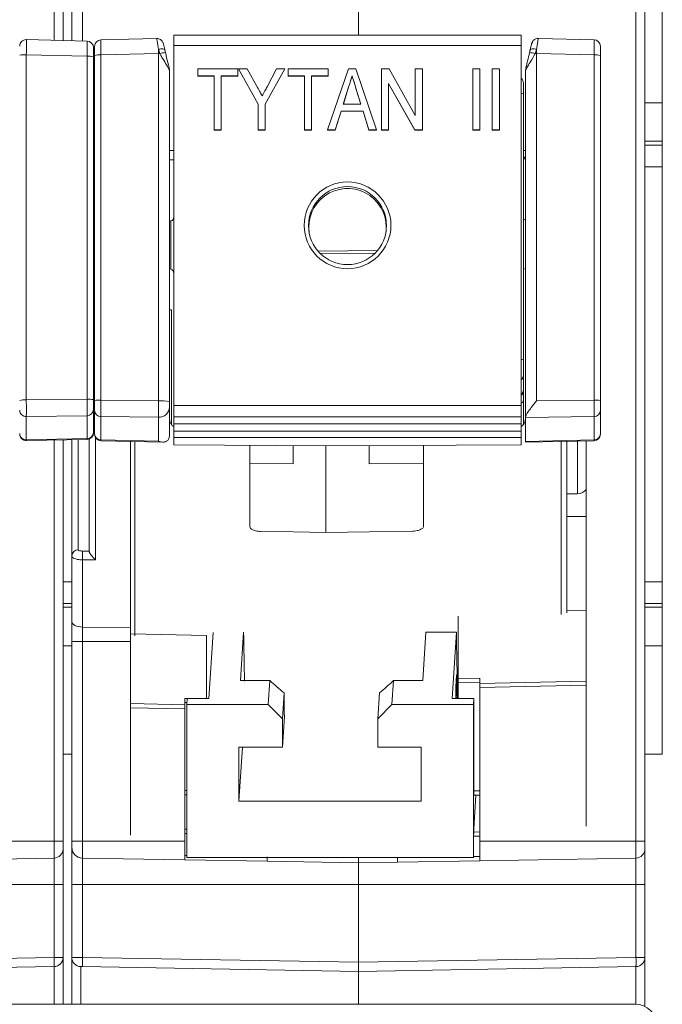
# Model space of a CAD drawing. Units: millimetres. Extents: x 5 to 421, y 4 to 292.
# Drawn here: x 130 to 154, y 205 to 241 of the extents above; entities that cross this region are included whole.
import ezdxf

# ---------------------------------------------------------------- set-up
doc = ezdxf.new("R2010")
doc.units = ezdxf.units.MM

msp = doc.modelspace()

# ---------------------------------------------------------------- linework, layer by layer
at = {"color": 8, "linetype": 'Continuous', "lineweight": 0}
for p, q in [((131.6035, 240.2629), (131.6035, 245.1579)), ((132.6467, 245.1579), (132.6467, 240.238)), ((153.0435, 210.7579), (153.0435, 245.1579)), ((135.4974, 239.775), (135.4445, 239.9336)), ((136.0136, 240.0767), (148.8136, 240.0767)), ((130.5778, 239.7289), (130.5778, 227.0132)), ((132.8178, 239.6753), (130.5778, 239.7289)), ((132.8178, 227.0405), (132.8178, 239.6753)), ((135.4467, 239.7752), (133.3295, 239.7246)), ((133.3295, 239.7246), (133.3295, 227.0083)), ((135.4467, 226.9826), (135.4467, 239.7752)), ((149.3806, 239.7752), (149.3806, 226.9826)), ((151.4978, 239.7246), (149.3806, 239.7752)), ((151.4978, 227.0083), (151.4978, 239.7246)), ((133.0936, 238.0358), (133.0536, 238.0372)), ((135.8536, 236.1986), (136.0136, 236.1986)), ((148.8936, 236.1988), (148.9736, 236.1977)), ((153.3736, 236.3976), (154.0136, 236.3976)), ((154.0136, 235.5987), (153.3736, 235.5987)), ((135.907, 231.826), (135.907, 233.6068)), ((133.0536, 227.8739), (133.0936, 227.8747)), ((130.5778, 227.0132), (132.8178, 227.0405)), ((133.0536, 227.0235), (133.0936, 227.0247)), ((133.3295, 227.0083), (135.4467, 226.9826)), ((136.0136, 226.8115), (148.8136, 226.8115)), ((149.3806, 226.9826), (151.4978, 227.0083)), ((132.8178, 226.4317), (130.5778, 226.4045)), ((130.5778, 226.4045), (130.5778, 225.5468)), ((132.8178, 225.5935), (132.8178, 226.4317)), ((135.4467, 226.3739), (133.3295, 226.3997)), ((133.3295, 226.3997), (133.3295, 225.5391)), ((135.4467, 225.4949), (135.4467, 226.3739)), ((151.4978, 226.3997), (148.9736, 226.369)), ((151.4978, 225.5391), (151.4978, 226.3997)), ((130.5778, 225.5468), (132.8178, 225.5935)), ((131.6035, 210.7579), (131.6035, 225.5357)), ((132.4936, 225.5542), (132.4936, 221.4891)), ((133.1295, 225.6204), (133.1295, 221.121)), ((133.3295, 225.5391), (135.4467, 225.4949)), ((134.5736, 225.4807), (134.5736, 218.3199)), ((136.0136, 225.6308), (148.8136, 225.6308)), ((148.9736, 225.4864), (151.4978, 225.5391)), ((150.2856, 219.1066), (150.2856, 225.4813)), ((150.8936, 223.5579), (150.8936, 225.494)), ((132.6509, 221.4462), (132.8936, 221.4451)), ((132.6467, 221.1232), (132.6467, 218.6432)), ((133.1295, 221.121), (132.6467, 221.1232)), ((131.9336, 220.3171), (132.2536, 220.3171)), ((154.0136, 220.3171), (153.3736, 220.3171)), ((132.2536, 219.5181), (131.9336, 219.5181)), ((154.0136, 219.5181), (153.3736, 219.5181)), ((132.6467, 218.6432), (134.4136, 218.6266)), ((132.6467, 218.6432), (132.6467, 218.1172)), ((132.2536, 218.1172), (132.6467, 218.1172)), ((132.6467, 218.1172), (134.4136, 218.1172)), ((132.6467, 218.1172), (132.6467, 210.7579)), ((146.4936, 216.7516), (147.2936, 216.7623)), ((147.2936, 216.6078), (146.4936, 216.597)), ((147.2936, 216.5689), (151.2136, 216.6581)), ((151.2136, 216.5034), (147.2936, 216.4142)), ((151.2136, 211.3045), (151.2136, 216.5034)), ((136.4136, 216.0174), (136.8735, 216.0112)), ((136.4979, 215.8617), (136.4136, 215.8629)), ((134.4136, 215.8299), (136.4136, 215.7844)), ((136.4136, 215.6297), (134.4136, 215.6752)), ((134.4136, 215.6752), (134.4136, 210.9805)), ((136.4136, 212.6222), (136.4936, 212.624)), ((147.066, 212.6135), (147.2936, 212.6083)), ((136.4136, 211.1999), (136.4936, 211.1988)), ((136.4936, 211.0443), (136.4136, 211.0453)), ((147.2936, 210.9411), (147.0656, 210.938)), ((147.066, 211.0925), (147.2936, 211.0956)), ((131.6035, 210.7579), (125.8536, 210.7579)), ((131.6035, 210.1364), (131.6035, 210.7579)), ((131.9336, 210.7579), (131.6035, 210.7579)), ((132.2536, 210.7579), (132.6467, 210.7579)), ((132.6467, 210.7579), (132.6467, 210.1353)), ((132.6467, 210.7579), (136.4136, 210.7579)), ((153.0435, 210.7579), (147.2936, 210.7579)), ((153.0435, 210.1364), (153.0435, 210.7579)), ((153.3736, 210.7579), (153.0435, 210.7579)), ((131.6035, 209.1579), (131.6035, 210.1364)), ((132.6467, 210.1353), (132.6467, 209.1579)), ((136.4136, 210.2297), (136.4936, 210.2283)), ((144.2536, 210.1431), (145.3163, 210.1616)), ((147.0656, 210.1922), (147.2936, 210.1961)), ((153.0435, 209.1579), (153.0435, 210.1364)), ((131.6035, 209.1579), (121.3736, 209.1579)), ((131.9336, 209.1579), (131.6035, 209.1579)), ((131.6035, 206.4724), (131.6035, 209.1579)), ((132.2536, 209.1579), (132.6467, 209.1579)), ((132.6467, 209.1579), (142.8136, 209.1579)), ((132.6467, 209.1579), (132.6467, 206.4713)), ((153.0435, 209.1579), (142.8136, 209.1579)), ((153.3736, 209.1579), (153.0435, 209.1579)), ((153.0435, 206.4724), (153.0435, 209.1579)), ((121.3736, 206.2938), (131.6035, 206.4724)), ((131.9336, 206.4724), (131.6035, 206.4724)), ((132.6467, 206.4713), (142.8136, 206.2938)), ((142.8136, 206.2938), (153.0435, 206.4724)), ((153.3736, 206.4724), (153.0435, 206.4724)), ((131.6035, 204.7579), (131.6035, 206.1364)), ((132.5838, 206.1364), (132.5838, 204.7579)), ((153.0435, 204.7573), (153.0435, 206.1364)), ((153.0136, 204.7368), (153.0136, 204.7579))]:
    msp.add_line(p, q, dxfattribs=at)
at = {"color": 7, "linetype": 'Continuous', "lineweight": 15}
for p, q in [((131.9336, 245.1579), (131.9336, 240.255)), ((132.2536, 240.2474), (132.2536, 245.1579)), ((142.8136, 240.4532), (142.8136, 245.1579)), ((153.3736, 245.1579), (153.3736, 210.7579)), ((154.0136, 237.9579), (154.0136, 241.9579)), ((132.8194, 240.2339), (130.5794, 240.2874)), ((135.3817, 240.3324), (133.3279, 240.2833)), ((148.8136, 240.4532), (136.0136, 240.4532)), ((136.0136, 240.4532), (136.0136, 240.0767)), ((148.8136, 240.4532), (148.8136, 240.0767)), ((151.4994, 240.2833), (149.4462, 240.3323)), ((133.0536, 239.9873), (133.0536, 239.6588)), ((133.0936, 239.7081), (133.0936, 240.0431)), ((135.6847, 239.9011), (135.7052, 239.809)), ((136.0136, 240.0767), (136.0136, 226.8115)), ((148.8136, 240.0767), (148.8136, 226.8115)), ((151.7336, 240.0367), (151.7336, 239.7081)), ((133.0536, 239.6588), (133.0536, 227.0239)), ((133.0936, 226.9918), (133.0936, 239.7081)), ((151.7336, 239.7081), (151.7336, 226.9918)), ((135.8536, 239.1572), (135.8536, 226.9551)), ((136.8947, 238.9543), (136.8947, 239.2144)), ((136.8947, 239.2144), (138.3709, 239.2144)), ((138.3709, 239.2144), (138.3709, 238.9543)), ((139.1235, 237.9154), (138.3999, 239.2144)), ((138.3999, 239.2144), (138.712, 239.2144)), ((138.3999, 239.2144), (138.3999, 239.2073)), ((139.1235, 237.9084), (138.3999, 239.2073)), ((138.712, 239.2144), (139.0946, 238.5276)), ((140.1077, 239.2144), (139.384, 237.9154)), ((140.1077, 239.2073), (139.384, 237.9084)), ((139.4496, 238.5538), (139.7956, 239.2144)), ((139.7956, 239.2144), (140.1077, 239.2144)), ((140.1077, 239.2144), (140.1077, 239.2073)), ((140.2235, 238.9543), (140.2235, 239.2144)), ((140.2235, 239.2144), (141.6997, 239.2144)), ((141.6821, 236.9605), (142.446, 239.2144)), ((141.6997, 239.2144), (141.6997, 238.9543)), ((142.446, 239.2144), (142.7192, 239.2144)), ((142.7192, 239.2144), (143.4831, 236.9605)), ((143.668, 239.2144), (143.9448, 239.2144)), ((143.668, 236.9605), (143.668, 239.2144)), ((143.9448, 239.2144), (144.9127, 237.4987)), ((144.9127, 237.4987), (144.9127, 239.2144)), ((144.9127, 239.2144), (145.1732, 239.2144)), ((145.1732, 239.2144), (145.1732, 236.9605)), ((147.0258, 239.2144), (147.2863, 239.2144)), ((147.0258, 236.9605), (147.0258, 239.2144)), ((147.2863, 239.2144), (147.2863, 236.9605)), ((147.7494, 239.2144), (148.0099, 239.2144)), ((147.7494, 236.9605), (147.7494, 239.2144)), ((148.0099, 239.2144), (148.0099, 236.9605)), ((148.9736, 226.3829), (148.9736, 239.1572)), ((137.5026, 238.9543), (136.8947, 238.9543)), ((136.8947, 238.9543), (136.8947, 238.9473)), ((137.5026, 238.9473), (136.8947, 238.9473)), ((137.5026, 236.9605), (137.5026, 238.9543)), ((138.3709, 238.9543), (137.7631, 238.9543)), ((137.7631, 238.9543), (137.7631, 236.9605)), ((138.3709, 238.9473), (137.7631, 238.9473)), ((138.3709, 238.9543), (138.3709, 238.9473)), ((140.8313, 238.9543), (140.2235, 238.9543)), ((140.2235, 238.9543), (140.2235, 238.9473)), ((140.8313, 238.9473), (140.2235, 238.9473)), ((140.8313, 236.9605), (140.8313, 238.9543)), ((141.6997, 238.9543), (141.0919, 238.9543)), ((141.0919, 238.9543), (141.0919, 236.9605)), ((141.6997, 238.9473), (141.0919, 238.9473)), ((141.6997, 238.9543), (141.6997, 238.9473)), ((142.5826, 238.9543), (142.5826, 238.9473)), ((142.4532, 238.5398), (142.2578, 237.914)), ((142.4532, 238.5328), (142.26, 237.914)), ((142.4532, 238.5398), (142.4532, 238.5328)), ((142.9078, 237.914), (142.7246, 238.5005)), ((142.7246, 238.5005), (142.7246, 238.4935)), ((142.9056, 237.914), (142.7246, 238.4935)), ((144.8964, 236.9605), (143.9285, 238.6766)), ((143.9285, 238.6766), (143.9285, 236.9605)), ((144.8964, 236.9534), (143.9285, 238.6696)), ((148.8936, 238.6868), (148.8936, 238.2943)), ((148.8936, 238.2943), (148.8936, 228.4935)), ((139.1235, 236.9605), (139.1235, 237.9154)), ((139.384, 237.9154), (139.384, 236.9605)), ((142.1769, 237.654), (141.9602, 236.9605)), ((142.1769, 237.6469), (141.9602, 236.9534)), ((142.9883, 237.654), (142.1769, 237.654)), ((142.1769, 237.654), (142.1769, 237.6469)), ((142.9883, 237.6469), (142.1769, 237.6469)), ((142.2578, 237.914), (142.9078, 237.914)), ((143.2049, 236.9605), (142.9883, 237.654)), ((142.9883, 237.654), (142.9883, 237.6469)), ((143.2049, 236.9534), (142.9883, 237.6469)), ((154.0136, 237.9579), (153.3736, 237.9579)), ((154.0136, 236.5427), (154.0136, 237.9579)), ((137.7631, 236.9605), (137.5026, 236.9605)), ((137.5026, 236.9605), (137.5026, 236.9534)), ((137.7631, 236.9534), (137.5026, 236.9534)), ((137.7631, 236.9605), (137.7631, 236.9534)), ((139.384, 236.9605), (139.1235, 236.9605)), ((139.1235, 236.9605), (139.1235, 236.9534)), ((139.384, 236.9534), (139.1235, 236.9534)), ((139.384, 236.9605), (139.384, 236.9534)), ((141.0919, 236.9605), (140.8313, 236.9605)), ((140.8313, 236.9605), (140.8313, 236.9534)), ((141.0919, 236.9534), (140.8313, 236.9534)), ((141.0919, 236.9605), (141.0919, 236.9534)), ((141.9602, 236.9605), (141.6821, 236.9605)), ((141.6821, 236.9605), (141.6821, 236.9534)), ((141.9602, 236.9534), (141.6821, 236.9534)), ((141.9602, 236.9605), (141.9602, 236.9534)), ((143.4831, 236.9605), (143.2049, 236.9605)), ((143.2049, 236.9605), (143.2049, 236.9534)), ((143.4831, 236.9534), (143.2049, 236.9534)), ((143.4831, 236.9605), (143.4831, 236.9534)), ((143.9285, 236.9605), (143.668, 236.9605)), ((143.668, 236.9605), (143.668, 236.9534)), ((143.9285, 236.9534), (143.668, 236.9534)), ((143.9285, 236.9605), (143.9285, 236.9534)), ((145.1732, 236.9605), (144.8964, 236.9605)), ((144.8964, 236.9605), (144.8964, 236.9534)), ((145.1732, 236.9534), (144.8964, 236.9534)), ((145.1732, 236.9605), (145.1732, 236.9534)), ((147.2863, 236.9605), (147.0258, 236.9605)), ((147.0258, 236.9605), (147.0258, 236.9534)), ((147.2863, 236.9534), (147.0258, 236.9534)), ((147.2863, 236.9605), (147.2863, 236.9534)), ((148.0099, 236.9605), (147.7494, 236.9605)), ((147.7494, 236.9605), (147.7494, 236.9534)), ((148.0099, 236.9534), (147.7494, 236.9534)), ((148.0099, 236.9605), (148.0099, 236.9534)), ((154.0136, 236.5427), (153.3736, 236.5427)), ((154.0136, 236.3976), (154.0136, 236.5427)), ((154.0136, 235.5987), (154.0136, 236.3976)), ((136.0136, 235.8587), (135.8536, 235.8564)), ((148.8936, 235.9587), (148.9736, 235.9577)), ((154.0136, 220.3171), (154.0136, 235.5987)), ((148.9736, 233.6416), (148.8936, 233.6684)), ((135.907, 233.6068), (135.8485, 233.5835)), ((141.3266, 232.4941), (143.5213, 232.5184)), ((143.4309, 232.4193), (141.4075, 232.4083)), ((135.8429, 231.8518), (135.907, 231.826)), ((148.8936, 231.8284), (148.9844, 231.8596)), ((135.9336, 230.3313), (135.8536, 230.3327)), ((135.9336, 230.3313), (135.9336, 226.0851)), ((148.8936, 228.4935), (148.8936, 227.9269)), ((148.8936, 227.9269), (148.8936, 227.3868)), ((148.8936, 227.3868), (148.8936, 227.3565)), ((148.8936, 227.3565), (148.8936, 227.0136)), ((133.0536, 227.0239), (133.0536, 226.6587)), ((133.0536, 226.991), (133.0936, 226.9922)), ((133.0936, 226.6266), (133.0936, 226.9918)), ((135.8536, 226.9551), (135.8536, 226.7522)), ((135.8536, 226.7522), (135.8536, 225.6871)), ((136.0136, 226.8115), (136.0136, 226.3881)), ((148.8136, 226.8115), (148.8136, 226.3881)), ((148.8936, 227.0136), (148.8936, 226.1064)), ((151.7336, 226.9918), (151.7336, 226.6266)), ((133.0536, 226.6587), (133.0536, 225.8205)), ((133.0936, 225.7661), (133.0936, 226.6266)), ((136.0136, 226.3881), (148.8136, 226.3881)), ((136.0136, 226.3881), (136.0136, 226.1284)), ((148.8136, 226.3881), (148.8136, 226.1284)), ((148.9736, 226.369), (148.9736, 226.3829)), ((148.9736, 226.369), (148.9736, 225.4864)), ((151.7336, 226.6266), (151.7336, 225.7661)), ((136.0136, 226.1284), (148.8136, 226.1284)), ((136.0136, 226.1284), (136.0136, 225.8688)), ((148.8136, 226.1284), (148.8136, 225.8688)), ((133.0536, 225.8205), (133.0536, 225.8013)), ((133.0936, 225.7474), (133.0936, 225.7661)), ((136.0136, 225.8688), (148.8136, 225.8688)), ((136.0136, 225.8688), (136.0136, 225.6308)), ((148.8136, 225.8688), (148.8136, 225.6308)), ((151.7336, 225.7661), (151.7336, 225.7469)), ((130.5786, 225.5143), (132.8186, 225.561)), ((131.9336, 225.5426), (131.9336, 210.7579)), ((132.2536, 221.2605), (132.2536, 225.5492)), ((132.8936, 221.4346), (132.8936, 225.5747)), ((133.3286, 225.5066), (135.6031, 225.4592)), ((134.4136, 225.484), (134.4136, 218.6266)), ((136.0136, 225.6308), (136.0136, 225.3554)), ((136.0136, 225.3554), (141.6136, 225.3225)), ((138.8136, 224.6758), (138.8136, 225.3389)), ((140.4136, 224.6653), (140.4136, 225.3296)), ((141.6136, 225.3225), (148.8136, 225.3647)), ((141.6136, 225.3225), (141.6136, 222.1344)), ((143.2136, 225.3319), (143.2136, 224.6641)), ((145.2136, 225.3436), (145.2136, 224.6772)), ((148.8136, 225.6308), (148.8136, 225.3647)), ((148.9736, 225.454), (151.4986, 225.5066)), ((148.9736, 225.454), (148.9736, 225.4864)), ((150.4936, 225.4857), (150.4936, 219.1682)), ((151.2136, 216.5034), (151.2136, 225.5007)), ((138.8136, 224.6758), (140.4136, 224.6653)), ((138.8136, 222.3473), (138.8136, 224.6758)), ((145.2136, 224.6772), (143.2136, 224.6641)), ((145.2136, 224.6772), (145.2136, 222.3589)), ((150.4936, 223.5579), (150.8936, 223.5579)), ((150.4936, 222.7242), (151.2136, 222.7179)), ((132.2536, 218.8584), (132.2536, 221.2605)), ((154.0136, 219.5181), (154.0136, 220.3171)), ((154.0136, 219.3809), (154.0136, 219.5181)), ((132.2536, 219.3809), (131.9336, 219.3809)), ((150.4936, 219.2501), (151.2136, 219.2665)), ((154.0136, 219.3809), (153.3736, 219.3809)), ((154.0136, 217.9579), (154.0136, 219.3809)), ((132.2536, 218.1172), (132.2536, 218.8584)), ((146.4936, 216.7516), (146.4936, 219.05)), ((134.4136, 218.6266), (134.4136, 218.1172)), ((137.2136, 218.336), (134.4136, 218.3911)), ((137.3075, 216.0112), (137.4662, 218.4476)), ((138.4704, 216.6729), (138.5863, 218.4518)), ((145.1894, 216.6729), (145.3058, 218.4609)), ((145.3058, 218.4609), (146.4257, 218.4609)), ((146.4257, 218.4609), (146.2661, 216.0112)), ((132.2536, 210.7579), (132.2536, 218.1172)), ((134.4136, 218.1172), (134.4136, 215.6752)), ((137.2136, 218.336), (137.2136, 216.0112)), ((132.2536, 217.9579), (131.9336, 217.9579)), ((154.0136, 217.9579), (153.3736, 217.9579)), ((154.0136, 213.9579), (154.0136, 217.9579)), ((139.5502, 216.6729), (138.4704, 216.6729)), ((139.4932, 215.7969), (139.5502, 216.6729)), ((144.1095, 216.6729), (144.0525, 215.7969)), ((145.1894, 216.6729), (144.1095, 216.6729)), ((146.431, 216.8872), (146.4025, 216.4492)), ((146.4936, 216.597), (146.4936, 216.7516)), ((146.4936, 216.0112), (146.4936, 216.597)), ((147.2936, 216.5689), (147.2936, 216.7623)), ((147.2936, 216.4142), (147.2936, 216.5689)), ((140.0755, 216.2169), (140.0131, 215.2585)), ((143.5326, 215.2585), (143.595, 216.2169)), ((146.4025, 216.4492), (146.4024, 216.0112)), ((147.2936, 216.4142), (147.2936, 210.7579)), ((136.4136, 216.0174), (136.4136, 215.7844)), ((136.4936, 215.7969), (136.5076, 216.0112)), ((137.3075, 216.0112), (136.5076, 216.0112)), ((146.2661, 216.0112), (147.066, 216.0112)), ((146.4936, 216.0387), (146.4024, 216.0387)), ((147.052, 215.7969), (147.066, 216.0112)), ((147.066, 216.0112), (147.066, 212.4499)), ((136.4136, 215.7844), (136.4136, 215.6297)), ((136.4136, 215.6297), (136.4136, 210.7579)), ((136.4936, 210.1616), (136.4936, 215.7969)), ((136.4936, 215.7969), (139.4932, 215.7969)), ((140.0131, 215.2585), (139.4932, 215.7969)), ((144.0525, 215.7969), (143.5326, 215.2585)), ((144.0525, 215.7969), (147.052, 215.7969)), ((147.052, 210.1616), (147.052, 215.7969)), ((140.0131, 214.2233), (140.0866, 215.3514)), ((140.0131, 215.2585), (140.0131, 214.2233)), ((143.5326, 214.2233), (143.5326, 215.2585)), ((138.4133, 214.2233), (140.0131, 214.2233)), ((138.4133, 212.2355), (138.4133, 214.2233)), ((138.5428, 214.2233), (138.4133, 212.2355)), ((143.5326, 214.2233), (145.1323, 214.2233)), ((145.1323, 214.2233), (145.1323, 212.2355)), ((132.2536, 213.9579), (131.9336, 213.9579)), ((154.0136, 213.9579), (153.3736, 213.9579)), ((136.4136, 212.4622), (136.4936, 212.4641)), ((145.1323, 212.2355), (138.4133, 212.2355)), ((147.066, 212.4499), (147.0681, 212.4825)), ((147.147, 212.4516), (147.066, 211.2076)), ((147.0697, 212.4534), (147.2936, 212.4483)), ((147.066, 211.2076), (147.066, 211.023)), ((131.9336, 210.7579), (131.9336, 210.4724)), ((131.9336, 210.4724), (131.9336, 209.1579)), ((132.2536, 210.5353), (132.2536, 210.7579)), ((132.2536, 209.1579), (132.2536, 210.5353)), ((136.4136, 210.7579), (136.4136, 210.0696)), ((147.2936, 210.7579), (147.2936, 210.0361)), ((153.3736, 210.7579), (153.3736, 210.4724)), ((153.3736, 210.4724), (153.3736, 209.1579)), ((131.6035, 210.1364), (125.8536, 210.0361)), ((132.6467, 210.1353), (136.4136, 210.0696)), ((139.4536, 210.0165), (136.4136, 210.0696)), ((136.4936, 210.1616), (147.052, 210.1616)), ((139.4536, 210.1766), (139.4536, 210.0165)), ((142.8136, 209.9579), (142.8136, 210.1616)), ((144.2536, 210.1616), (144.2536, 210.1431)), ((144.2536, 209.983), (144.2536, 210.1431)), ((147.2936, 210.0361), (144.2536, 209.983)), ((147.0656, 210.1616), (147.052, 210.1616)), ((153.0435, 210.1364), (147.2936, 210.0361)), ((139.4536, 210.0165), (142.8136, 209.9579)), ((142.8136, 209.9579), (144.2536, 209.983)), ((142.8136, 209.1579), (142.8136, 209.9579)), ((131.9336, 209.1579), (131.9336, 206.4724)), ((132.2536, 206.4724), (132.2536, 209.1579)), ((142.8136, 206.2938), (142.8136, 209.1579)), ((153.3736, 209.1579), (153.3736, 206.4724)), ((131.9336, 206.4724), (131.9336, 204.7579)), ((132.2536, 204.7579), (132.2536, 206.4724)), ((153.3736, 206.4724), (153.3736, 204.6723)), ((131.6035, 206.1364), (121.3736, 205.9579)), ((132.6467, 206.1353), (132.5838, 206.1364)), ((142.8136, 205.9579), (132.6467, 206.1353)), ((142.8136, 205.9579), (142.8136, 206.2938)), ((153.0435, 206.1364), (142.8136, 205.9579)), ((142.8136, 204.7579), (142.8136, 205.9579)), ((151.8136, 204.7579), (113.0136, 204.7579)), ((153.0136, 204.7579), (151.8136, 204.7579))]:
    msp.add_line(p, q, dxfattribs=at)
at = {"color": 8, "linetype": 'Continuous', "lineweight": 0, "flags": 128}
for points in [[(135.6847, 239.9011), (135.68, 239.9161), (135.6661, 239.9287), (135.6438, 239.9384), (135.6138, 239.9446), (135.5773, 239.9474), (135.5358, 239.9464), (135.491, 239.9417), (135.4445, 239.9336)], [(149.3828, 239.9336), (149.3363, 239.9417), (149.2915, 239.9464), (149.25, 239.9474), (149.2135, 239.9446), (149.1835, 239.9384), (149.1612, 239.9287), (149.1473, 239.9161), (149.1426, 239.9011)], [(132.2536, 218.8584), (132.2612, 218.8169), (132.2834, 218.7769), (132.3196, 218.74), (132.3683, 218.7075), (132.4278, 218.6807), (132.4957, 218.6606), (132.5696, 218.648), (132.6467, 218.6432)], [(132.2536, 206.4724), (132.2612, 206.4724), (132.2834, 206.4723), (132.3196, 206.4722), (132.3683, 206.4721), (132.4278, 206.4719), (132.4957, 206.4717), (132.5696, 206.4715), (132.6467, 206.4713)]]:
    msp.add_lwpolyline(points, dxfattribs=at)
at = {"color": 7, "linetype": 'Continuous', "lineweight": 15, "flags": 128}
for points in [[(135.8624, 235.8571), (135.8594, 235.8437), (135.8536, 235.7866)], [(141.6136, 222.1344), (140.4136, 222.152), (139.2102, 222.1697)], [(144.8171, 222.1814), (143.2136, 222.1579), (141.6136, 222.1344)], [(140.0866, 215.3514), (140.0851, 215.4578), (140.0837, 215.5647), (140.0823, 215.6721), (140.0809, 215.7801), (140.0796, 215.8885), (140.0782, 215.9975), (140.0769, 216.1069), (140.0755, 216.2169)]]:
    msp.add_lwpolyline(points, dxfattribs=at)
at = {"color": 8, "linetype": 'Continuous', "lineweight": 0}
msp.add_circle((142.4143, 233.446), 1.5978, dxfattribs=at)
at = {"color": 7, "linetype": 'Continuous', "lineweight": 15}
msp.add_circle((142.413, 233.4364), 1.4377, dxfattribs=at)
for centre, radius, start, end in [((130.5736, 240.0475), 0.24, 89.43111, 180), ((132.8136, 239.994), 0.24, 0, 89.01944), ((133.3336, 240.0434), 0.24, 92.06613, 180), ((151.4936, 240.0434), 0.24, 0, 89.01842), ((135.6379, 239.1571), 0.2157, 0.01807, 18.1944), ((148.6536, 238.6868), 0.24, 0, 48.18969), ((148.6814, 235.7856), 0.2923, 0.19439, 36.23901), ((135.8536, 233.7576), 0.16, 289.47122, 0), ((135.8536, 231.6751), 0.16, 0, 70.52878), ((148.6536, 227.3565), 0.24, 311.81031, 0), ((130.5736, 225.7542), 0.24, 180, 271.89717), ((132.8136, 225.801), 0.24, 271.52271, 0), ((133.3336, 225.7466), 0.24, 180, 269.5992), ((151.4936, 225.7466), 0.24, 271.52149, 0), ((150.8936, 223.9579), 0.4, 270, 323.1301), ((396.9962, 222.3936), 258.4393, 180.8719, 181.274261), ((374.1946, 221.834), 227.7939, 180.848445, 181.45781), ((390.7316, 221.4235), 244.3427, 181.063776, 181.262773), ((131.5976, 210.4724), 0.336, 271, 0), ((132.6536, 210.5353), 0.4, 180, 269), ((153.0376, 210.4724), 0.336, 271, 0), ((131.5976, 206.4724), 0.336, 271, 0), ((132.5896, 206.4724), 0.336, 180, 269), ((153.0376, 206.4724), 0.336, 271, 0), ((153.0136, 203.9579), 0.8, 0, 90)]:
    msp.add_arc(centre, radius, start, end, dxfattribs=at)
at = {"color": 8, "linetype": 'Continuous', "lineweight": 0}
for centre, radius, start, end in [((135.7546, 238.8551), 0.9552, 92.96458, 105.61824), ((149.0727, 238.8551), 0.9552, 74.38201, 87.03525), ((130.5163, 238.8258), 0.9052, 86.10526, 101.64485), ((132.8758, 238.8128), 0.8645, 78.1296, 93.84585), ((133.2715, 238.8587), 0.8678, 86.17032, 101.8254), ((135.454, 233.9835), 5.7917, 89.57065, 90.07268), ((149.3733, 233.9836), 5.7916, 89.92732, 90.42935), ((151.5558, 238.8587), 0.8679, 78.17476, 93.82955), ((148.8157, 238.0434), 0.2627, 72.75359, 90.45854), ((148.8157, 228.2426), 0.2627, 72.7502, 90.45775), ((148.6708, 227.9288), 0.2229, 309.86806, 359.52191), ((148.6708, 227.3887), 0.2228, 309.86396, 359.52601), ((130.5163, 226.1101), 0.9052, 86.10526, 101.64485), ((132.8758, 226.1779), 0.8645, 78.1296, 93.84585), ((133.2715, 226.1426), 0.8676, 86.16773, 101.82655), ((135.5491, 225.4718), 1.5142, 78.39847, 93.87984), ((135.4637, 226.7636), 0.3901, 267.48997, 358.32551), ((151.5558, 226.1426), 0.8677, 78.17361, 93.83215), ((130.5676, 226.6383), 0.234, 181.67778, 272.51223), ((132.8202, 226.6652), 0.2335, 269.41075, 358.39616), ((133.3271, 226.6332), 0.2335, 181.60126, 270.58581), ((151.5002, 226.6332), 0.2335, 269.41438, 358.39828), ((130.5676, 225.7806), 0.234, 181.67778, 272.51223), ((132.8202, 225.827), 0.2335, 269.41148, 358.39543), ((133.3271, 225.7726), 0.2335, 181.60203, 270.5858), ((151.5002, 225.7726), 0.2335, 269.41439, 358.39751), ((132.4881, 221.2547), 0.2345, 88.63801, 178.57073), ((140.5163, 221.1826), 7.8699, 178.0811, 180.43279), ((126.7898, 206.3044), 4.8167, 358.00149, 1.99851), ((137.4607, 206.3033), 4.817, 178.00163, 181.99837), ((148.2308, 206.3044), 4.8156, 358.00105, 1.99895)]:
    msp.add_arc(centre, radius, start, end, dxfattribs=at)
for centre, major_axis, ratio, start_param, end_param in [((130.5736, 239.6874), (0.0057, 0.6), 0.0063343, 4.7816679, 6.2830945), ((132.8136, 239.6338), (0.0057, 0.6), 0.0063343, 4.7816679, 6.2830945), ((133.3336, 239.6833), (-0.0057, 0.6), 0.0063368, 0.0000908, 1.5017734), ((151.4936, 239.6833), (0.0057, 0.6), 0.0063368, 4.7814119, 6.2830945), ((135.4536, 239.7339), (-0.0096, 0.5999), 0.0105628, 1.2312217, 1.5017667), ((149.3736, 239.7339), (0.0096, 0.5999), 0.0105628, 4.7814186, 5.0519636), ((130.5736, 226.972), (-0.0029, 0.6), 0.0073325, 3.472433, 4.7811962), ((132.8136, 226.9992), (-0.0029, 0.6), 0.0073325, 3.472433, 4.7811962), ((133.3336, 226.9672), (0.0029, 0.6), 0.0073313, 1.5022451, 2.8110083), ((135.4536, 226.9414), (0.0049, 0.6), 0.0122193, 1.5022491, 2.8110123), ((151.4936, 226.9672), (-0.0029, 0.6), 0.0073313, 3.472177, 4.7809402), ((130.5736, 226.1143), (-0.005, 0.6), 0.0027983, 2.8108902, 3.1416277), ((132.8136, 226.161), (-0.005, 0.6), 0.0027983, 2.8108902, 3.1416277), ((133.3336, 226.1066), (0.005, 0.6), 0.0028004, 3.1415576, 3.4720392), ((151.4936, 226.1066), (-0.005, 0.6), 0.0028004, 2.8111461, 3.1416277)]:
    msp.add_ellipse(centre, major_axis=major_axis, ratio=ratio, start_param=start_param, end_param=end_param, dxfattribs=at)
at = {"color": 7, "linetype": 'Continuous', "lineweight": 15}
for centre, major_axis, ratio, start_param, end_param in [((142.4138, 233.376), (1.415, 0.2062), 0.9982054, 6.1387606, 9.4294859), ((142.4138, 233.376), (1.415, 0.2062), 0.9982054, 5.9896054, 6.1387606), ((133.2972, 228.1616), (20.8524, -20.7551), 0.1401976, 5.1525802, 5.1788182), ((150.9745, 228.1616), (20.7075, 20.8046), 0.1230462, 4.2278909, 4.2541289)]:
    msp.add_ellipse(centre, major_axis=major_axis, ratio=ratio, start_param=start_param, end_param=end_param, dxfattribs=at)
at = {"color": 8, "linetype": 'Continuous', "lineweight": 0}
for points, knots in [([(135.4445, 239.9336), (135.4356, 239.9957), (135.4178, 240.12), (135.3978, 240.253), (135.3854, 240.3271), (135.3828, 240.325), (135.3819, 240.3242)], [0, 0, 0, 0, 0.2779769, 0.5569183, 0.8341067, 1, 1, 1, 1]), ([(149.4462, 240.3319), (149.4462, 240.332), (149.4457, 240.3431), (149.4381, 240.304), (149.423, 240.2118), (149.4032, 240.0764), (149.3886, 239.9743), (149.3828, 239.9336)], [0, 0, 0, 0, 0.0037304, 0.2742994, 0.5454987, 0.8187393, 1, 1, 1, 1]), ([(149.3828, 239.9336), (149.3781, 239.9197), (149.3607, 239.8684), (149.3429, 239.8144), (149.3299, 239.775)], [0, 0, 0, 0, 0.2713797, 1, 1, 1, 1]), ([(135.8536, 239.1572), (135.8529, 239.1615), (135.8511, 239.1712), (135.8303, 239.2143), (135.7637, 239.3266), (135.659, 239.4941), (135.5631, 239.6564), (135.5165, 239.7405), (135.4974, 239.775)], [0, 0, 0, 0, 0.0654563, 0.1483493, 0.3343491, 0.663673, 0.861795, 1, 1, 1, 1]), ([(149.3299, 239.775), (149.2686, 239.6677), (149.1844, 239.5201), (149.0837, 239.3581), (149.0293, 239.2692), (148.9948, 239.2097), (148.9783, 239.1753), (148.974, 239.1625), (148.9737, 239.1582), (148.9736, 239.1572)], [0, 0, 0, 0, 0.4285284, 0.5896537, 0.7105565, 0.8553137, 0.9224084, 0.9806258, 1, 1, 1, 1]), ([(132.4936, 221.4891), (132.4943, 221.4859), (132.4962, 221.4776), (132.5148, 221.4654), (132.5504, 221.4547), (132.5976, 221.4477), (132.633, 221.4467), (132.6509, 221.4462)], [0, 0, 0, 0, 0.1308135, 0.3434875, 0.5589558, 0.7779979, 1, 1, 1, 1]), ([(132.6467, 221.1232), (132.602, 221.1249), (132.5128, 221.1284), (132.3946, 221.152), (132.3057, 221.1868), (132.2599, 221.2252), (132.2554, 221.2507), (132.2536, 221.2605)], [0, 0, 0, 0, 0.21588828, 0.43148066, 0.64766017, 0.86509182, 1, 1, 1, 1])]:
    msp.add_open_spline(points, degree=3, knots=knots, dxfattribs=at)
at = {"color": 7, "linetype": 'Continuous', "lineweight": 15}
for points, knots in [([(135.6828, 239.9119), (135.679, 239.9287), (135.6649, 239.9913), (135.6419, 240.0855), (135.6288, 240.1408), (135.6028, 240.2031), (135.571, 240.2508), (135.5226, 240.2944), (135.4567, 240.3279), (135.4064, 240.3294), (135.3825, 240.3301)], [0, 0, 0, 0, 0.0771694, 0.2874223, 0.5274011, 0.6133776, 0.6886839, 0.7844678, 0.8971619, 1, 1, 1, 1]), ([(149.4461, 240.3307), (149.4428, 240.3313), (149.4129, 240.3368), (149.3603, 240.3212), (149.3008, 240.2911), (149.2594, 240.2532), (149.2326, 240.2162), (149.2168, 240.1851), (149.2056, 240.1566), (149.1913, 240.1107), (149.1718, 240.0315), (149.1489, 239.9326), (149.1371, 239.8792), (149.1354, 239.8716)], [0, 0, 0, 0, 0.0135867, 0.1227484, 0.210721, 0.286031, 0.3503217, 0.4033087, 0.4552991, 0.5421505, 0.7772924, 0.9682019, 1, 1, 1, 1]), ([(135.7052, 239.809), (135.7125, 239.7758), (135.7461, 239.6241), (135.7937, 239.4364), (135.8322, 239.2817), (135.8416, 239.2375), (135.8425, 239.2282), (135.8429, 239.2245)], [0, 0, 0, 0, 0.1616851, 0.7381769, 0.902846, 0.9611972, 1, 1, 1, 1]), ([(148.9844, 239.2245), (148.9845, 239.2253), (148.9846, 239.2289), (148.9865, 239.241), (148.9936, 239.2747), (149.0072, 239.3305), (149.0278, 239.4125), (149.0678, 239.571), (149.099, 239.7077), (149.1221, 239.809)], [0, 0, 0, 0, 0.0109687, 0.0466968, 0.0943566, 0.218537, 0.3375144, 0.5087749, 1, 1, 1, 1]), ([(149.1221, 239.809), (149.1271, 239.8319), (149.134, 239.8632), (149.1408, 239.893), (149.1426, 239.9011)], [0, 0, 0, 0, 0.7287329, 1, 1, 1, 1]), ([(142.5826, 238.9543), (142.5585, 238.8769), (142.5156, 238.7387), (142.4723, 238.6006), (142.4532, 238.5398)], [0, 0, 0, 0, 0.5599989, 1, 1, 1, 1]), ([(142.5826, 238.9473), (142.5585, 238.8699), (142.5156, 238.7317), (142.4723, 238.5936), (142.4532, 238.5328)], [0, 0, 0, 0, 0.5599989, 1, 1, 1, 1]), ([(142.7246, 238.5005), (142.6981, 238.5853), (142.6509, 238.7365), (142.6034, 238.8878), (142.5826, 238.9543)], [0, 0, 0, 0, 0.5600018, 1, 1, 1, 1]), ([(142.7246, 238.4935), (142.6981, 238.5782), (142.6509, 238.7295), (142.6034, 238.8807), (142.5826, 238.9473)], [0, 0, 0, 0, 0.5600018, 1, 1, 1, 1]), ([(139.0946, 238.5276), (139.1274, 238.4687), (139.186, 238.3635), (139.2447, 238.2583), (139.2705, 238.212)], [0, 0, 0, 0, 0.5599998, 1, 1, 1, 1]), ([(139.2705, 238.212), (139.3038, 238.2759), (139.3633, 238.39), (139.4232, 238.5038), (139.4496, 238.5538)], [0, 0, 0, 0, 0.55999737, 1, 1, 1, 1]), ([(148.8136, 226.893), (148.8234, 226.8984), (148.8596, 226.9183), (148.8852, 226.9607), (148.8936, 226.9975), (148.8936, 227.013), (148.8936, 227.0136)], [0, 0, 0, 0, 0.1780391, 0.662725, 0.9881947, 1, 1, 1, 1]), ([(149.3806, 226.9826), (149.3797, 226.9814), (149.3138, 226.9001), (149.1961, 226.7537), (149.0642, 226.5741), (148.9878, 226.4511), (148.978, 226.4041), (148.9736, 226.3829)], [0, 0, 0, 0, 0.0050762, 0.3645955, 0.6405324, 0.8381135, 1, 1, 1, 1]), ([(136.0136, 226.0356), (136.0004, 226.0432), (135.9567, 226.0683), (135.9024, 226.1414), (135.8603, 226.2376), (135.8557, 226.3066), (135.8536, 226.337)], [0, 0, 0, 0, 0.1272082, 0.4206835, 0.7448536, 1, 1, 1, 1]), ([(148.9736, 226.337), (148.9693, 226.294), (148.9605, 226.2079), (148.9018, 226.0989), (148.84, 226.0546), (148.8136, 226.0357)], [0, 0, 0, 0, 0.3640318, 0.728626, 1, 1, 1, 1]), ([(135.8536, 225.6871), (135.8493, 225.6522), (135.8395, 225.5747), (135.7631, 225.4902), (135.6312, 225.4453), (135.5135, 225.4671), (135.4476, 225.4945), (135.4467, 225.4949)], [0, 0, 0, 0, 0.1618884, 0.3594687, 0.6354038, 0.9949224, 1, 1, 1, 1]), ([(138.8136, 222.3473), (138.8192, 222.3253), (138.83, 222.2827), (138.9098, 222.2288), (139.013, 222.1926), (139.1156, 222.1737), (139.1818, 222.1709), (139.2102, 222.1697)], [0, 0, 0, 0, 0.2760468, 0.5352509, 0.7286732, 0.8841259, 1, 1, 1, 1]), ([(144.8171, 222.1814), (144.8542, 222.1833), (144.9282, 222.187), (145.0362, 222.2104), (145.1369, 222.2502), (145.2024, 222.3032), (145.2102, 222.342), (145.2136, 222.3589)], [0, 0, 0, 0, 0.1516398, 0.3025951, 0.5119709, 0.7869076, 1, 1, 1, 1]), ([(133.1295, 221.121), (133.1288, 221.1216), (133.1039, 221.1449), (133.0493, 221.1995), (132.978, 221.2818), (132.9271, 221.3533), (132.8989, 221.4044), (132.8954, 221.4245), (132.8936, 221.4346)], [0, 0, 0, 0, 0.006158, 0.2335205, 0.5128245, 0.7153806, 0.8573283, 1, 1, 1, 1])]:
    msp.add_open_spline(points, degree=3, knots=knots, dxfattribs=at)

doc.saveas('drawing.dxf')
